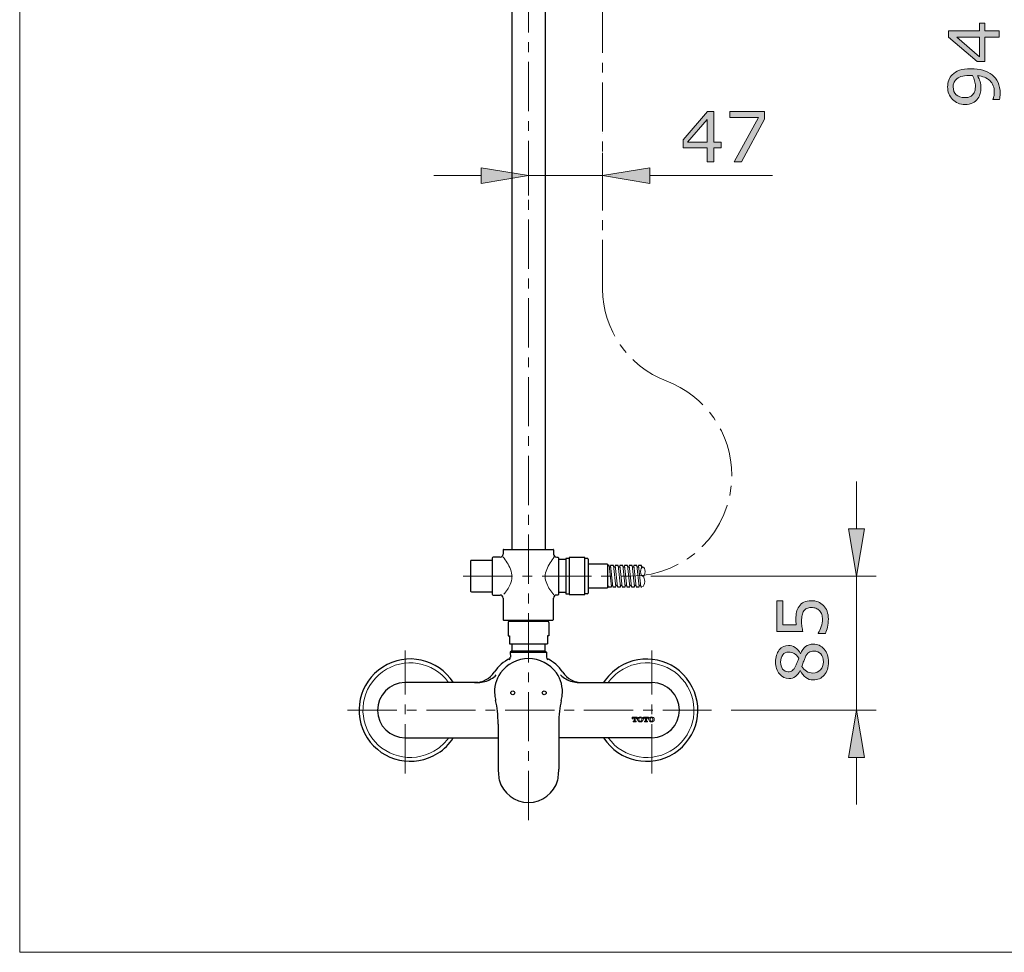
# Model space of a CAD drawing. Units: inches. Extents: x 5 to 63, y -10.4 to 62.3.
# Drawn here: x 5 to 30, y -10.4 to 13.3 of the extents above; entities that cross this region are included whole.
import ezdxf

# ---------------------------------------------------------------- set-up
doc = ezdxf.new("R2010")
doc.units = ezdxf.units.IN
doc.header["$MEASUREMENT"] = 0
doc.linetypes.add('CENTER', pattern=[2, 1.25, -0.25, 0.25, -0.25])
doc.layers.get('0').update_dxf_attribs({"lineweight": 13})
for name, color, linetype, lineweight in [('BENDA', 7, 'Continuous', 30), ('BIDANG', 7, 'Continuous', 13), ('center', 7, 'CENTER', 13), ('UKUR', 7, 'Continuous', 13)]:
    doc.layers.add(name, color=color, linetype=linetype, lineweight=lineweight)

msp = doc.modelspace()

# ---------------------------------------------------------------- hatches: boundary and pattern name
at = {"layer": 'UKUR'}
h = msp.add_hatch(color=256, dxfattribs=at)
h.dxf.hatch_style = 2
h.paths.add_polyline_path([(29.544, 13.165), (29.544, 12.974), (29.905, 12.974), (29.905, 12.809), (29.544, 12.809), (29.544, 12.195), (29.346, 12.195), (28.623, 12.816), (28.623, 12.974), (29.407, 12.974), (29.407, 13.165)])
h.paths.add_polyline_path([(29.407, 12.809), (28.828, 12.809), (29.407, 12.312)])
h = msp.add_hatch(color=256, dxfattribs=at)
h.dxf.hatch_style = 2
edge = h.paths.add_edge_path()
edge.add_spline(control_points=[(29.187, 12.012), (29.299, 12.012), (29.4, 11.999), (29.492, 11.974), (29.583, 11.948), (29.661, 11.909), (29.725, 11.858), (29.791, 11.806), (29.841, 11.74), (29.877, 11.661), (29.913, 11.582), (29.931, 11.49), (29.931, 11.384), (29.931, 11.354), (29.929, 11.326), (29.926, 11.299), (29.923, 11.273), (29.918, 11.25), (29.911, 11.229), (29.911, 11.229), (29.746, 11.229), (29.746, 11.229), (29.746, 11.229), (29.746, 11.237), (29.746, 11.237), (29.755, 11.254), (29.763, 11.278), (29.771, 11.308), (29.778, 11.338), (29.782, 11.372), (29.782, 11.409), (29.782, 11.537), (29.744, 11.636), (29.668, 11.708), (29.592, 11.78), (29.487, 11.822), (29.353, 11.834), (29.385, 11.78), (29.408, 11.73), (29.422, 11.683), (29.436, 11.635), (29.443, 11.584), (29.443, 11.529), (29.443, 11.476), (29.438, 11.428), (29.427, 11.385), (29.417, 11.342), (29.397, 11.299), (29.367, 11.257), (29.332, 11.206), (29.287, 11.168), (29.233, 11.142), (29.179, 11.117), (29.115, 11.104), (29.039, 11.104), (28.908, 11.104), (28.802, 11.147), (28.72, 11.233), (28.638, 11.319), (28.597, 11.424), (28.597, 11.548), (28.597, 11.611), (28.606, 11.668), (28.626, 11.721), (28.645, 11.774), (28.674, 11.82), (28.712, 11.859), (28.76, 11.908), (28.821, 11.946), (28.896, 11.972), (28.971, 11.999), (29.068, 12.012), (29.187, 12.012)], knot_values=[0, 0, 0, 0, 1, 1, 1, 2, 2, 2, 3, 3, 3, 4, 4, 4, 5, 5, 5, 6, 6, 6, 7, 7, 7, 8, 8, 8, 9, 9, 9, 10, 10, 10, 11, 11, 11, 12, 12, 12, 13, 13, 13, 14, 14, 14, 15, 15, 15, 16, 16, 16, 17, 17, 17, 18, 18, 18, 19, 19, 19, 20, 20, 20, 21, 21, 21, 22, 22, 22, 23, 23, 23, 24, 24, 24, 24], degree=3, periodic=0)
edge = h.paths.add_edge_path()
edge.add_spline(control_points=[(29.15, 11.838), (29.061, 11.838), (28.989, 11.829), (28.935, 11.81), (28.881, 11.792), (28.839, 11.767), (28.81, 11.735), (28.783, 11.707), (28.765, 11.679), (28.754, 11.648), (28.743, 11.617), (28.737, 11.583), (28.737, 11.547), (28.737, 11.464), (28.763, 11.398), (28.815, 11.351), (28.866, 11.303), (28.939, 11.279), (29.033, 11.279), (29.087, 11.279), (29.132, 11.286), (29.166, 11.302), (29.201, 11.317), (29.231, 11.344), (29.257, 11.381), (29.274, 11.406), (29.286, 11.435), (29.292, 11.466), (29.298, 11.497), (29.302, 11.531), (29.302, 11.569), (29.302, 11.614), (29.295, 11.659), (29.283, 11.705), (29.271, 11.751), (29.254, 11.794), (29.231, 11.835), (29.219, 11.835), (29.207, 11.836), (29.195, 11.837), (29.183, 11.837), (29.168, 11.838), (29.15, 11.838)], knot_values=[0, 0, 0, 0, 1, 1, 1, 2, 2, 2, 3, 3, 3, 4, 4, 4, 5, 5, 5, 6, 6, 6, 7, 7, 7, 8, 8, 8, 9, 9, 9, 10, 10, 10, 11, 11, 11, 12, 12, 12, 13, 13, 13, 14, 14, 14, 14], degree=3, periodic=0)
h = msp.add_hatch(color=256, dxfattribs=at)
h.dxf.hatch_style = 2
h.paths.add_polyline_path([(22.85, 10.004), (22.66, 10.004), (22.66, 9.643), (22.494, 9.643), (22.494, 10.004), (21.88, 10.004), (21.88, 10.202), (22.501, 10.926), (22.66, 10.926), (22.66, 10.142), (22.85, 10.142)])
h.paths.add_polyline_path([(22.494, 10.142), (22.494, 10.721), (21.997, 10.142)])
h = msp.add_hatch(color=256, dxfattribs=at)
h.dxf.hatch_style = 2
h.paths.add_polyline_path([(23.946, 10.734), (23.365, 9.643), (23.181, 9.643), (23.799, 10.775), (23.068, 10.775), (23.068, 10.926), (23.946, 10.926)])
h = msp.add_hatch(color=256, dxfattribs=at)
h.dxf.hatch_style = 2
h.paths.add_polyline_path([(16.757, 9.496), (16.757, 9.096), (17.958, 9.296)])
h = msp.add_hatch(color=256, dxfattribs=at)
h.dxf.hatch_style = 2
h.paths.add_polyline_path([(21.034, 9.496), (21.034, 9.096), (19.834, 9.296)])
h = msp.add_hatch(color=256, dxfattribs=at)
h.dxf.hatch_style = 2
h.paths.add_polyline_path([(26.084, 0.326), (26.484, 0.326), (26.284, -0.874)])
h = msp.add_hatch(color=256, dxfattribs=at)
h.dxf.hatch_style = 2
edge = h.paths.add_edge_path()
edge.add_spline(control_points=[(25.135, -1.497), (25.195, -1.497), (25.252, -1.508), (25.307, -1.529), (25.361, -1.551), (25.407, -1.581), (25.444, -1.619), (25.485, -1.66), (25.515, -1.709), (25.537, -1.767), (25.558, -1.824), (25.569, -1.89), (25.569, -1.965), (25.569, -2.035), (25.562, -2.103), (25.547, -2.168), (25.533, -2.232), (25.515, -2.288), (25.494, -2.332), (25.494, -2.332), (25.312, -2.332), (25.312, -2.332), (25.312, -2.332), (25.312, -2.32), (25.312, -2.32), (25.342, -2.273), (25.368, -2.218), (25.389, -2.155), (25.41, -2.092), (25.42, -2.03), (25.42, -1.969), (25.42, -1.928), (25.414, -1.889), (25.403, -1.85), (25.391, -1.812), (25.371, -1.778), (25.343, -1.748), (25.318, -1.723), (25.288, -1.704), (25.254, -1.691), (25.219, -1.678), (25.18, -1.672), (25.134, -1.672), (25.09, -1.672), (25.053, -1.679), (25.022, -1.694), (24.992, -1.709), (24.967, -1.73), (24.949, -1.758), (24.927, -1.787), (24.912, -1.824), (24.903, -1.867), (24.894, -1.909), (24.889, -1.957), (24.889, -2.01), (24.889, -2.061), (24.893, -2.109), (24.9, -2.156), (24.907, -2.203), (24.914, -2.243), (24.92, -2.277), (24.92, -2.277), (24.26, -2.277), (24.26, -2.277), (24.26, -2.277), (24.26, -1.505), (24.26, -1.505), (24.26, -1.505), (24.41, -1.505), (24.41, -1.505), (24.41, -1.505), (24.41, -2.111), (24.41, -2.111), (24.41, -2.111), (24.752, -2.111), (24.752, -2.111), (24.749, -2.086), (24.747, -2.061), (24.746, -2.035), (24.745, -2.009), (24.745, -1.987), (24.745, -1.968), (24.745, -1.898), (24.751, -1.838), (24.762, -1.785), (24.774, -1.733), (24.795, -1.685), (24.825, -1.641), (24.856, -1.595), (24.897, -1.56), (24.947, -1.534), (24.997, -1.509), (25.06, -1.497), (25.135, -1.497)], knot_values=[0, 0, 0, 0, 1, 1, 1, 2, 2, 2, 3, 3, 3, 4, 4, 4, 5, 5, 5, 6, 6, 6, 7, 7, 7, 8, 8, 8, 9, 9, 9, 10, 10, 10, 11, 11, 11, 12, 12, 12, 13, 13, 13, 14, 14, 14, 15, 15, 15, 16, 16, 16, 17, 17, 17, 18, 18, 18, 19, 19, 19, 20, 20, 20, 21, 21, 21, 22, 22, 22, 23, 23, 23, 24, 24, 24, 25, 25, 25, 26, 26, 26, 27, 27, 27, 28, 28, 28, 29, 29, 29, 30, 30, 30, 31, 31, 31, 31], degree=3, periodic=0)
h = msp.add_hatch(color=256, dxfattribs=at)
h.dxf.hatch_style = 2
edge = h.paths.add_edge_path()
edge.add_spline(control_points=[(25.185, -2.598), (25.296, -2.598), (25.388, -2.642), (25.462, -2.728), (25.535, -2.815), (25.572, -2.924), (25.572, -3.054), (25.572, -3.194), (25.536, -3.304), (25.464, -3.387), (25.392, -3.469), (25.3, -3.51), (25.188, -3.51), (25.117, -3.51), (25.053, -3.49), (24.995, -3.448), (24.937, -3.407), (24.892, -3.349), (24.858, -3.273), (24.858, -3.273), (24.853, -3.273), (24.853, -3.273), (24.816, -3.342), (24.775, -3.393), (24.732, -3.426), (24.688, -3.459), (24.633, -3.476), (24.568, -3.476), (24.472, -3.476), (24.391, -3.436), (24.327, -3.357), (24.262, -3.278), (24.23, -3.177), (24.23, -3.054), (24.23, -2.926), (24.261, -2.824), (24.322, -2.748), (24.384, -2.671), (24.462, -2.633), (24.557, -2.633), (24.615, -2.633), (24.672, -2.651), (24.728, -2.687), (24.784, -2.724), (24.828, -2.777), (24.859, -2.847), (24.859, -2.847), (24.865, -2.847), (24.865, -2.847), (24.899, -2.766), (24.941, -2.705), (24.992, -2.662), (25.043, -2.62), (25.107, -2.598), (25.185, -2.598)], knot_values=[0, 0, 0, 0, 1, 1, 1, 2, 2, 2, 3, 3, 3, 4, 4, 4, 5, 5, 5, 6, 6, 6, 7, 7, 7, 8, 8, 8, 9, 9, 9, 10, 10, 10, 11, 11, 11, 12, 12, 12, 13, 13, 13, 14, 14, 14, 15, 15, 15, 16, 16, 16, 17, 17, 17, 18, 18, 18, 18], degree=3, periodic=0)
edge = h.paths.add_edge_path()
edge.add_spline(control_points=[(24.559, -2.803), (24.497, -2.803), (24.448, -2.826), (24.412, -2.874), (24.375, -2.921), (24.357, -2.982), (24.357, -3.055), (24.357, -3.127), (24.374, -3.187), (24.409, -3.233), (24.443, -3.279), (24.49, -3.302), (24.548, -3.302), (24.59, -3.302), (24.626, -3.291), (24.656, -3.268), (24.686, -3.245), (24.713, -3.209), (24.736, -3.162), (24.746, -3.141), (24.76, -3.11), (24.776, -3.07), (24.793, -3.03), (24.807, -2.991), (24.818, -2.953), (24.78, -2.897), (24.741, -2.857), (24.7, -2.835), (24.659, -2.814), (24.612, -2.803), (24.559, -2.803)], knot_values=[0, 0, 0, 0, 1, 1, 1, 2, 2, 2, 3, 3, 3, 4, 4, 4, 5, 5, 5, 6, 6, 6, 7, 7, 7, 8, 8, 8, 9, 9, 9, 10, 10, 10, 10], degree=3, periodic=0)
edge = h.paths.add_edge_path()
edge.add_spline(control_points=[(25.202, -2.776), (25.149, -2.776), (25.106, -2.788), (25.074, -2.811), (25.042, -2.834), (25.01, -2.88), (24.978, -2.948), (24.966, -2.974), (24.954, -3.004), (24.943, -3.036), (24.932, -3.068), (24.917, -3.111), (24.897, -3.165), (24.925, -3.216), (24.964, -3.258), (25.012, -3.289), (25.06, -3.32), (25.115, -3.336), (25.176, -3.336), (25.253, -3.336), (25.317, -3.309), (25.368, -3.256), (25.418, -3.203), (25.443, -3.135), (25.443, -3.052), (25.443, -2.969), (25.422, -2.901), (25.379, -2.851), (25.336, -2.801), (25.277, -2.776), (25.202, -2.776)], knot_values=[0, 0, 0, 0, 1, 1, 1, 2, 2, 2, 3, 3, 3, 4, 4, 4, 5, 5, 5, 6, 6, 6, 7, 7, 7, 8, 8, 8, 9, 9, 9, 10, 10, 10, 10], degree=3, periodic=0)
h = msp.add_hatch(color=256, dxfattribs=at)
h.dxf.hatch_style = 2
h.paths.add_polyline_path([(26.084, -5.477), (26.484, -5.477), (26.284, -4.277)])

# ---------------------------------------------------------------- linework, layer by layer
for p, q in [((20.061, -1.144), (20.002, -0.604)), ((20.101, -1.144), (20.042, -0.604)), ((20.179, -1.144), (20.12, -0.604)), ((20.219, -1.144), (20.16, -0.604)), ((20.297, -1.144), (20.238, -0.604)), ((20.337, -1.144), (20.278, -0.604)), ((20.415, -1.144), (20.356, -0.604)), ((20.455, -1.144), (20.396, -0.604)), ((20.533, -1.144), (20.474, -0.604)), ((20.573, -1.144), (20.514, -0.604)), ((20.651, -1.144), (20.592, -0.604)), ((20.691, -1.144), (20.632, -0.604)), ((20.769, -1.144), (20.71, -0.604)), ((20.809, -1.144), (20.75, -0.604)), ((19.983, -1.144), (19.966, -0.984))]:
    msp.add_line(p, q)
for points, knots in [([(20.862, -0.874), (20.894, -0.874), (20.919, -0.822), (20.919, -0.759), (20.919, -0.695), (20.894, -0.644), (20.862, -0.644), (20.83, -0.644), (20.805, -0.695), (20.805, -0.759), (20.805, -0.822), (20.83, -0.874), (20.862, -0.874)], [0, 0, 0, 0, 1, 1, 1, 2, 2, 2, 3, 3, 3, 4, 4, 4, 4]), ([(20.839, -1.144), (20.877, -1.144), (20.908, -1.083), (20.908, -1.009), (20.908, -0.953), (20.89, -0.903), (20.864, -0.883)], [0, 0, 0, 0, 1, 1, 1, 2, 2, 2, 2])]:
    msp.add_open_spline(points, degree=3, knots=knots)
at = {"layer": 'BENDA'}
for p, q in [((17.533, 16.203), (17.533, -0.194)), ((18.381, 16.223), (18.381, -0.194)), ((18.381, 16.214), (18.381, -0.194)), ((17.317, -0.206), (17.317, -0.319)), ((17.33, -0.194), (18.586, -0.194)), ((18.597, -0.206), (18.597, -0.314)), ((16.488, -0.494), (16.488, -1.254)), ((17.038, -0.474), (16.508, -0.474)), ((17.038, -0.414), (17.038, -1.334)), ((17.241, -0.394), (17.058, -0.394)), ((18.678, -0.394), (18.705, -0.394)), ((18.718, -0.406), (18.718, -1.342)), ((18.91, -0.454), (18.718, -0.454)), ((18.99, -0.424), (18.91, -0.424)), ((18.91, -0.424), (18.91, -1.324)), ((19.39, -0.404), (18.99, -0.404)), ((18.99, -0.404), (18.99, -1.344)), ((19.39, -1.344), (19.39, -0.404)), ((19.449, -0.424), (19.39, -0.424)), ((19.47, -0.444), (19.47, -1.304)), ((19.966, -0.574), (19.47, -0.574)), ((19.966, -0.574), (19.966, -1.174)), ((20.002, -0.604), (19.966, -0.604)), ((20.046, -0.644), (20.006, -0.644)), ((20.12, -0.604), (20.042, -0.604)), ((20.164, -0.644), (20.124, -0.644)), ((20.238, -0.604), (20.16, -0.604)), ((20.282, -0.644), (20.242, -0.644)), ((20.356, -0.604), (20.278, -0.604)), ((20.4, -0.644), (20.36, -0.644)), ((20.474, -0.604), (20.396, -0.604)), ((20.518, -0.644), (20.478, -0.644)), ((20.592, -0.604), (20.514, -0.604)), ((20.636, -0.644), (20.596, -0.644)), ((20.71, -0.604), (20.632, -0.604)), ((20.754, -0.644), (20.714, -0.644)), ((20.828, -0.604), (20.75, -0.604)), ((20.834, -0.658), (20.828, -0.604)), ((20.868, -0.644), (20.832, -0.644)), ((19.47, -1.174), (19.966, -1.174)), ((19.966, -1.104), (19.979, -1.104)), ((19.983, -1.144), (20.061, -1.144)), ((20.056, -1.104), (20.097, -1.104)), ((20.101, -1.144), (20.179, -1.144)), ((20.175, -1.104), (20.215, -1.104)), ((20.219, -1.144), (20.297, -1.144)), ((20.293, -1.104), (20.333, -1.104)), ((20.337, -1.144), (20.415, -1.144)), ((20.411, -1.104), (20.451, -1.104)), ((20.455, -1.144), (20.533, -1.144)), ((20.529, -1.104), (20.569, -1.104)), ((20.573, -1.144), (20.651, -1.144)), ((20.647, -1.104), (20.687, -1.104)), ((20.691, -1.144), (20.769, -1.144)), ((20.765, -1.104), (20.805, -1.104)), ((20.809, -1.144), (20.839, -1.144)), ((16.508, -1.274), (17.038, -1.274)), ((17.058, -1.354), (17.238, -1.354)), ((17.317, -1.434), (17.317, -1.982)), ((18.597, -1.982), (18.597, -1.432)), ((18.705, -1.354), (18.676, -1.354)), ((18.91, -1.293), (18.718, -1.293)), ((18.91, -1.324), (18.99, -1.324)), ((18.99, -1.344), (19.39, -1.344)), ((19.449, -1.324), (19.39, -1.324)), ((17.33, -1.994), (18.586, -1.994)), ((17.518, -2.006), (17.53, -1.994)), ((18.397, -2.006), (18.386, -1.994)), ((17.438, -2.054), (17.438, -2.394)), ((17.477, -2.014), (18.437, -2.014)), ((17.518, -2.014), (17.518, -2.006)), ((18.397, -2.014), (18.397, -2.006)), ((18.478, -2.054), (18.478, -2.394)), ((17.438, -2.394), (17.477, -2.394)), ((17.477, -2.394), (17.477, -2.594)), ((18.478, -2.394), (18.437, -2.394)), ((18.437, -2.394), (18.437, -2.594)), ((17.477, -2.594), (18.437, -2.594)), ((17.538, -2.594), (17.538, -2.774)), ((18.377, -2.594), (18.377, -2.774)), ((17.538, -2.774), (17.497, -2.802)), ((17.497, -2.802), (17.498, -2.933)), ((17.497, -2.802), (18.417, -2.802)), ((17.538, -2.774), (18.377, -2.774)), ((18.377, -2.774), (18.417, -2.802)), ((18.417, -2.802), (18.417, -2.933)), ((16.674, -3.577), (14.816, -3.578)), ((19.241, -3.577), (21.099, -3.578)), ((17.187, -4.635), (17.191, -5.773)), ((18.728, -4.635), (18.724, -5.773)), ((14.824, -4.977), (17.188, -4.977)), ((21.091, -4.977), (18.727, -4.977))]:
    msp.add_line(p, q, dxfattribs=at)
for points in [[(17.33, -0.194), (17.323, -0.194), (17.317, -0.199), (17.317, -0.206)], [(18.597, -0.206), (18.597, -0.199), (18.592, -0.194), (18.586, -0.194)], [(16.508, -0.474), (16.497, -0.474), (16.488, -0.483), (16.488, -0.494)], [(17.058, -0.394), (17.047, -0.394), (17.038, -0.403), (17.038, -0.414)], [(17.241, -0.394), (17.282, -0.391), (17.315, -0.359), (17.317, -0.319)], [(18.597, -0.314), (18.597, -0.358), (18.633, -0.393), (18.677, -0.394)], [(18.718, -0.406), (18.718, -0.399), (18.712, -0.394), (18.705, -0.394)], [(19.47, -0.444), (19.47, -0.433), (19.461, -0.424), (19.449, -0.424)], [(16.488, -1.254), (16.488, -1.265), (16.497, -1.274), (16.508, -1.274)], [(17.038, -1.334), (17.038, -1.345), (17.047, -1.354), (17.058, -1.354)], [(17.317, -1.434), (17.317, -1.389), (17.282, -1.354), (17.238, -1.354)], [(18.676, -1.354), (18.633, -1.354), (18.599, -1.389), (18.597, -1.432)], [(18.705, -1.354), (18.712, -1.354), (18.718, -1.348), (18.718, -1.342)], [(19.449, -1.324), (19.461, -1.324), (19.47, -1.315), (19.47, -1.304)], [(17.317, -1.982), (17.317, -1.988), (17.323, -1.994), (17.33, -1.994)], [(17.477, -2.014), (17.455, -2.014), (17.438, -2.032), (17.438, -2.054)], [(18.478, -2.054), (18.478, -2.032), (18.46, -2.014), (18.437, -2.014)], [(17.493, -2.964), (17.328, -3.041), (17.187, -3.162), (17.088, -3.315)], [(17.958, -2.963), (17.676, -2.967), (17.413, -3.103), (17.249, -3.332)], [(17.474, -3.001), (17.49, -2.982), (17.498, -2.958), (17.497, -2.933)], [(18.666, -3.332), (18.502, -3.103), (18.239, -2.967), (17.958, -2.963)], [(18.417, -2.933), (18.417, -2.958), (18.425, -2.982), (18.441, -3.001)], [(18.827, -3.315), (18.728, -3.162), (18.587, -3.041), (18.422, -2.964)], [(22.049, -3.574), (21.661, -2.971), (20.857, -2.797), (20.254, -3.185)], [(20.254, -3.185), (20.097, -3.286), (19.964, -3.42), (19.864, -3.577)], [(16.587, -3.577), (16.787, -3.577), (16.974, -3.479), (17.088, -3.315)], [(16.851, -3.551), (16.96, -3.519), (17.059, -3.462), (17.141, -3.383)], [(17.249, -3.332), (17.131, -3.497), (17.079, -3.699), (17.101, -3.9)], [(18.814, -3.9), (18.837, -3.699), (18.784, -3.497), (18.666, -3.332)], [(18.774, -3.383), (18.856, -3.462), (18.955, -3.519), (19.064, -3.551)], [(18.827, -3.315), (18.941, -3.479), (19.128, -3.577), (19.328, -3.577)], [(14.816, -3.577), (14.43, -3.582), (14.121, -3.9), (14.126, -4.286)], [(16.674, -3.577), (16.734, -3.576), (16.794, -3.567), (16.851, -3.551)], [(19.064, -3.551), (19.121, -3.567), (19.181, -3.576), (19.241, -3.577)], [(21.79, -4.276), (21.789, -3.893), (21.481, -3.582), (21.099, -3.577)], [(21.661, -5.369), (22.264, -4.981), (22.438, -4.177), (22.049, -3.574)], [(17.101, -3.9), (17.106, -3.944), (17.114, -3.987), (17.124, -4.029)], [(18.791, -4.029), (18.801, -3.987), (18.809, -3.944), (18.814, -3.9)], [(17.171, -4.299), (17.161, -4.209), (17.146, -4.118), (17.124, -4.029)], [(18.791, -4.029), (18.769, -4.118), (18.754, -4.209), (18.744, -4.299)], [(14.126, -4.286), (14.13, -4.669), (14.441, -4.976), (14.824, -4.977)], [(17.187, -4.631), (17.188, -4.52), (17.183, -4.409), (17.171, -4.299)], [(18.744, -4.299), (18.732, -4.409), (18.727, -4.52), (18.728, -4.631)], [(21.091, -4.977), (21.478, -4.976), (21.79, -4.662), (21.79, -4.276)], [(13.864, -4.978), (14.251, -5.582), (15.054, -5.758), (15.658, -5.371)], [(15.658, -5.371), (15.815, -5.27), (15.949, -5.137), (16.049, -4.981)], [(19.866, -4.981), (20.254, -5.584), (21.058, -5.757), (21.661, -5.369)], [(17.191, -5.773), (17.19, -5.839), (17.193, -5.906), (17.201, -5.972)], [(17.201, -5.972), (17.204, -5.998), (17.208, -6.024), (17.215, -6.049)], [(18.7, -6.049), (18.707, -6.024), (18.712, -5.998), (18.714, -5.972)], [(18.714, -5.972), (18.722, -5.906), (18.725, -5.839), (18.724, -5.773)], [(17.215, -6.049), (17.305, -6.386), (17.609, -6.621), (17.958, -6.623)], [(17.958, -6.623), (18.306, -6.621), (18.61, -6.386), (18.7, -6.049)]]:
    msp.add_open_spline(points, degree=3, dxfattribs=at)
for points, knots in [([(16.051, -3.577), (15.664, -2.972), (14.861, -2.796), (14.257, -3.183), (13.653, -3.57), (13.477, -4.374), (13.864, -4.978)], [0, 0, 0, 0, 1, 1, 1, 2, 2, 2, 2]), ([(17.608, -3.837), (17.608, -3.81), (17.585, -3.787), (17.558, -3.787), (17.53, -3.787), (17.508, -3.81), (17.508, -3.837), (17.508, -3.865), (17.53, -3.887), (17.558, -3.887), (17.585, -3.887), (17.608, -3.865), (17.608, -3.837), (17.608, -3.837), (17.608, -3.837), (17.608, -3.837)], [0, 0, 0, 0, 1, 1, 1, 2, 2, 2, 3, 3, 3, 4, 4, 4, 5, 5, 5, 5]), ([(18.407, -3.837), (18.407, -3.81), (18.385, -3.787), (18.358, -3.787), (18.33, -3.787), (18.307, -3.81), (18.307, -3.837), (18.307, -3.865), (18.33, -3.887), (18.358, -3.887), (18.385, -3.887), (18.407, -3.865), (18.407, -3.837), (18.407, -3.837), (18.407, -3.837), (18.407, -3.837)], [0, 0, 0, 0, 1, 1, 1, 2, 2, 2, 3, 3, 3, 4, 4, 4, 5, 5, 5, 5])]:
    msp.add_open_spline(points, degree=3, knots=knots, dxfattribs=at)
at = {"layer": 'BIDANG'}
for p, q in [((5.043, 59.46), (5.043, -10.427)), ((20.717, -4.454), (20.59, -4.454)), ((20.59, -4.454), (20.59, -4.499)), ((20.59, -4.499), (20.605, -4.499)), ((20.605, -4.499), (20.605, -4.493)), ((20.625, -4.469), (20.639, -4.469)), ((20.639, -4.469), (20.639, -4.55)), ((20.682, -4.469), (20.668, -4.469)), ((20.668, -4.469), (20.668, -4.55)), ((20.702, -4.499), (20.702, -4.493)), ((20.717, -4.499), (20.702, -4.499)), ((20.717, -4.454), (20.717, -4.499)), ((21.002, -4.454), (20.875, -4.454)), ((20.875, -4.454), (20.875, -4.499)), ((20.875, -4.499), (20.89, -4.499)), ((20.89, -4.499), (20.89, -4.493)), ((20.91, -4.469), (20.924, -4.469)), ((20.924, -4.469), (20.924, -4.55)), ((20.967, -4.469), (20.953, -4.469)), ((20.953, -4.469), (20.953, -4.55)), ((20.986, -4.499), (20.986, -4.493)), ((21.002, -4.499), (20.986, -4.499)), ((21.002, -4.454), (21.002, -4.499)), ((20.631, -4.558), (20.614, -4.558)), ((20.614, -4.558), (20.614, -4.572)), ((20.614, -4.572), (20.693, -4.572)), ((20.676, -4.558), (20.693, -4.558)), ((20.693, -4.558), (20.693, -4.572)), ((20.916, -4.558), (20.899, -4.558)), ((20.899, -4.558), (20.899, -4.572)), ((20.899, -4.572), (20.978, -4.572)), ((20.961, -4.558), (20.978, -4.558)), ((20.978, -4.558), (20.978, -4.572)), ((5.043, -10.427), (63.043, -10.427))]:
    msp.add_line(p, q, dxfattribs=at)
for points in [[(17.499, -0.699), (17.453, -0.584), (17.389, -0.478), (17.309, -0.383)], [(18.613, -0.387), (18.536, -0.484), (18.471, -0.592), (18.42, -0.706)], [(17.493, -1.087), (17.546, -0.964), (17.548, -0.824), (17.499, -0.699)], [(18.42, -0.706), (18.369, -0.82), (18.369, -0.951), (18.42, -1.065)], [(17.328, -1.333), (17.398, -1.262), (17.453, -1.178), (17.493, -1.087)], [(18.42, -1.065), (18.466, -1.168), (18.528, -1.264), (18.602, -1.348)], [(15.931, -3.573), (15.542, -3.035), (14.791, -2.915), (14.253, -3.304)], [(21.931, -3.574), (21.543, -3.036), (20.792, -2.915), (20.254, -3.304)], [(14.253, -3.304), (13.716, -3.692), (13.595, -4.443), (13.984, -4.981)], [(20.254, -3.304), (20.15, -3.378), (20.059, -3.469), (19.984, -3.573)], [(20.614, -4.474), (20.608, -4.479), (20.605, -4.486), (20.605, -4.493)], [(20.625, -4.469), (20.621, -4.469), (20.617, -4.471), (20.614, -4.474)], [(20.693, -4.474), (20.69, -4.471), (20.686, -4.469), (20.682, -4.469)], [(20.702, -4.493), (20.702, -4.486), (20.699, -4.479), (20.693, -4.474)], [(20.898, -4.474), (20.893, -4.479), (20.89, -4.486), (20.89, -4.493)], [(20.91, -4.469), (20.906, -4.469), (20.902, -4.471), (20.898, -4.474)], [(20.978, -4.474), (20.975, -4.471), (20.971, -4.469), (20.967, -4.469)], [(20.986, -4.493), (20.987, -4.486), (20.984, -4.479), (20.978, -4.474)], [(20.631, -4.558), (20.635, -4.558), (20.639, -4.554), (20.639, -4.55)], [(20.668, -4.55), (20.668, -4.554), (20.672, -4.558), (20.676, -4.558)], [(20.916, -4.558), (20.92, -4.558), (20.924, -4.554), (20.924, -4.55)], [(20.953, -4.55), (20.953, -4.554), (20.957, -4.558), (20.961, -4.558)], [(13.984, -4.981), (14.373, -5.519), (15.124, -5.639), (15.662, -5.25)], [(15.662, -5.25), (15.765, -5.176), (15.856, -5.084), (15.931, -4.981)]]:
    msp.add_open_spline(points, degree=3, dxfattribs=at)
for points, knots in [([(19.984, -4.981), (20.372, -5.518), (21.123, -5.639), (21.661, -5.251), (22.199, -4.862), (22.32, -4.111), (21.931, -3.574)], [0, 0, 0, 0, 1, 1, 1, 2, 2, 2, 2]), ([(20.727, -4.513), (20.727, -4.549), (20.758, -4.577), (20.796, -4.577), (20.834, -4.577), (20.865, -4.549), (20.865, -4.513), (20.865, -4.478), (20.834, -4.449), (20.796, -4.449), (20.758, -4.449), (20.727, -4.478), (20.727, -4.513)], [0, 0, 0, 0, 1, 1, 1, 2, 2, 2, 3, 3, 3, 4, 4, 4, 4]), ([(20.796, -4.465), (20.777, -4.465), (20.761, -4.487), (20.761, -4.513), (20.761, -4.54), (20.777, -4.561), (20.796, -4.561), (20.815, -4.561), (20.831, -4.54), (20.831, -4.513), (20.831, -4.487), (20.815, -4.465), (20.796, -4.465)], [0, 0, 0, 0, 1, 1, 1, 2, 2, 2, 3, 3, 3, 4, 4, 4, 4]), ([(21.012, -4.513), (21.012, -4.549), (21.043, -4.577), (21.081, -4.577), (21.119, -4.577), (21.15, -4.549), (21.15, -4.513), (21.15, -4.478), (21.119, -4.449), (21.081, -4.449), (21.043, -4.449), (21.012, -4.478), (21.012, -4.513)], [0, 0, 0, 0, 1, 1, 1, 2, 2, 2, 3, 3, 3, 4, 4, 4, 4]), ([(21.081, -4.465), (21.061, -4.465), (21.046, -4.487), (21.046, -4.513), (21.046, -4.54), (21.061, -4.561), (21.081, -4.561), (21.1, -4.561), (21.116, -4.54), (21.116, -4.513), (21.116, -4.487), (21.1, -4.465), (21.081, -4.465)], [0, 0, 0, 0, 1, 1, 1, 2, 2, 2, 3, 3, 3, 4, 4, 4, 4])]:
    msp.add_open_spline(points, degree=3, knots=knots, dxfattribs=at)
at = {"layer": 'center'}
for p, q in [((17.958, -7.068), (17.958, 33.813)), ((19.834, 6.413), (19.834, 26.533)), ((16.304, -0.874), (20.56, -0.874)), ((14.825, -5.883), (14.825, -2.765)), ((21.09, -5.883), (21.09, -2.765)), ((13.366, -4.277), (22.601, -4.277))]:
    msp.add_line(p, q, dxfattribs=at)
msp.add_open_spline([(19.834, 6.413), (19.848, 5.38), (20.487, 4.458), (21.449, 4.082)], degree=3, dxfattribs=at)
msp.add_open_spline([(20.56, -0.874), (21.973, -0.874), (23.118, 0.271), (23.118, 1.684), (23.118, 2.754), (22.452, 3.711), (21.449, 4.082)], degree=3, knots=[0, 0, 0, 0, 1, 1, 1, 2, 2, 2, 2], dxfattribs=at)
at = {"layer": 'UKUR'}
for p, q in [((29.407, 12.974), (29.407, 13.165)), ((29.407, 13.165), (29.544, 13.165)), ((29.544, 13.165), (29.544, 12.974)), ((28.623, 12.816), (28.623, 12.974)), ((28.623, 12.974), (29.407, 12.974)), ((29.346, 12.195), (28.623, 12.816)), ((29.407, 12.809), (28.828, 12.809)), ((28.828, 12.809), (29.407, 12.312)), ((29.407, 12.312), (29.407, 12.809)), ((29.544, 12.974), (29.905, 12.974)), ((29.905, 12.809), (29.544, 12.809)), ((29.544, 12.809), (29.544, 12.195)), ((29.905, 12.974), (29.905, 12.809)), ((29.544, 12.195), (29.346, 12.195)), ((21.88, 10.202), (22.501, 10.926)), ((22.501, 10.926), (22.66, 10.926)), ((22.66, 10.926), (22.66, 10.142)), ((23.068, 10.775), (23.068, 10.926)), ((23.068, 10.926), (23.946, 10.926)), ((23.799, 10.775), (23.068, 10.775)), ((23.181, 9.643), (23.799, 10.775)), ((23.946, 10.926), (23.946, 10.734)), ((17.958, 10.683), (17.958, 10.683)), ((22.494, 10.721), (21.997, 10.142)), ((22.494, 10.142), (22.494, 10.721)), ((23.946, 10.734), (23.365, 9.643)), ((19.834, 10.378), (19.834, 10.378)), ((17.958, 10.183), (17.958, 8.796)), ((21.88, 10.004), (21.88, 10.202)), ((22.494, 10.004), (21.88, 10.004)), ((21.997, 10.142), (22.494, 10.142)), ((22.494, 9.643), (22.494, 10.004)), ((22.66, 10.142), (22.85, 10.142)), ((22.85, 10.004), (22.66, 10.004)), ((22.66, 10.004), (22.66, 9.643)), ((22.85, 10.142), (22.85, 10.004)), ((19.834, 9.877), (19.834, 8.796)), ((22.66, 9.643), (22.494, 9.643)), ((23.365, 9.643), (23.181, 9.643)), ((16.757, 9.296), (15.558, 9.296)), ((16.757, 9.496), (16.757, 9.096)), ((17.958, 9.296), (16.757, 9.496)), ((16.757, 9.096), (17.958, 9.296)), ((17.958, 9.296), (19.834, 9.296)), ((19.834, 9.296), (21.034, 9.496)), ((21.034, 9.096), (19.834, 9.296)), ((19.834, 9.296), (19.834, 9.296)), ((21.034, 9.496), (21.034, 9.096)), ((21.034, 9.296), (24.155, 9.296)), ((26.284, 0.326), (26.284, 1.526)), ((26.084, 0.326), (26.484, 0.326)), ((26.284, -0.874), (26.084, 0.326)), ((26.484, 0.326), (26.284, -0.874)), ((20.56, -0.874), (20.56, -0.874)), ((21.06, -0.874), (26.784, -0.874)), ((26.284, -4.277), (26.284, -0.874)), ((26.284, -0.874), (26.284, -0.874)), ((22.601, -4.277), (22.601, -4.277)), ((23.101, -4.277), (26.784, -4.277)), ((26.284, -4.277), (26.084, -5.477)), ((26.484, -5.477), (26.284, -4.277)), ((26.084, -5.477), (26.484, -5.477)), ((26.284, -5.477), (26.284, -6.677))]:
    msp.add_line(p, q, dxfattribs=at)
for points in [[(28.896, 11.972), (28.971, 11.999), (29.068, 12.012), (29.187, 12.012)], [(29.187, 12.012), (29.299, 12.012), (29.4, 11.999), (29.492, 11.974)], [(28.626, 11.721), (28.645, 11.774), (28.674, 11.82), (28.712, 11.859)], [(28.712, 11.859), (28.76, 11.908), (28.821, 11.946), (28.896, 11.972)], [(28.935, 11.81), (28.881, 11.792), (28.839, 11.767), (28.81, 11.735)], [(29.15, 11.838), (29.061, 11.838), (28.989, 11.829), (28.935, 11.81)], [(29.283, 11.705), (29.271, 11.751), (29.254, 11.794), (29.231, 11.835)], [(29.353, 11.834), (29.385, 11.78), (29.408, 11.73), (29.422, 11.683)], [(29.492, 11.974), (29.583, 11.948), (29.661, 11.909), (29.725, 11.858)], [(29.725, 11.858), (29.791, 11.806), (29.841, 11.74), (29.877, 11.661)], [(28.81, 11.735), (28.783, 11.707), (28.765, 11.679), (28.754, 11.648)], [(29.257, 11.381), (29.274, 11.406), (29.286, 11.435), (29.292, 11.466)], [(29.427, 11.385), (29.417, 11.342), (29.397, 11.299), (29.367, 11.257)], [(29.746, 11.237), (29.755, 11.254), (29.763, 11.278), (29.771, 11.308)], [(29.926, 11.299), (29.923, 11.273), (29.918, 11.25), (29.911, 11.229)], [(29.746, 11.229), (29.746, 11.229), (29.746, 11.237), (29.746, 11.237)], [(29.911, 11.229), (29.911, 11.229), (29.746, 11.229), (29.746, 11.229)], [(24.947, -1.534), (24.997, -1.509), (25.06, -1.497), (25.135, -1.497)], [(25.135, -1.497), (25.195, -1.497), (25.252, -1.508), (25.307, -1.529)], [(24.26, -2.277), (24.26, -2.277), (24.26, -1.505), (24.26, -1.505)], [(24.26, -1.505), (24.26, -1.505), (24.41, -1.505), (24.41, -1.505)], [(24.41, -1.505), (24.41, -1.505), (24.41, -2.111), (24.41, -2.111)], [(24.825, -1.641), (24.856, -1.595), (24.897, -1.56), (24.947, -1.534)], [(25.022, -1.694), (24.992, -1.709), (24.967, -1.73), (24.949, -1.758)], [(25.343, -1.748), (25.318, -1.723), (25.288, -1.704), (25.254, -1.691)], [(25.307, -1.529), (25.361, -1.551), (25.407, -1.581), (25.444, -1.619)], [(25.403, -1.85), (25.391, -1.812), (25.371, -1.778), (25.343, -1.748)], [(25.444, -1.619), (25.485, -1.66), (25.515, -1.709), (25.537, -1.767)], [(24.41, -2.111), (24.41, -2.111), (24.752, -2.111), (24.752, -2.111)], [(25.312, -2.32), (25.342, -2.273), (25.368, -2.218), (25.389, -2.155)], [(25.547, -2.168), (25.533, -2.232), (25.515, -2.288), (25.494, -2.332)], [(24.92, -2.277), (24.92, -2.277), (24.26, -2.277), (24.26, -2.277)], [(25.312, -2.332), (25.312, -2.332), (25.312, -2.32), (25.312, -2.32)], [(25.494, -2.332), (25.494, -2.332), (25.312, -2.332), (25.312, -2.332)], [(24.728, -2.687), (24.784, -2.724), (24.828, -2.777), (24.859, -2.847)], [(24.865, -2.847), (24.899, -2.766), (24.941, -2.705), (24.992, -2.662)], [(24.992, -2.662), (25.043, -2.62), (25.107, -2.598), (25.185, -2.598)], [(25.185, -2.598), (25.296, -2.598), (25.388, -2.642), (25.462, -2.728)], [(24.7, -2.835), (24.659, -2.814), (24.612, -2.803), (24.559, -2.803)], [(24.818, -2.953), (24.78, -2.897), (24.741, -2.857), (24.7, -2.835)], [(24.776, -3.07), (24.793, -3.03), (24.807, -2.991), (24.818, -2.953)], [(24.859, -2.847), (24.859, -2.847), (24.865, -2.847), (24.865, -2.847)], [(24.978, -2.948), (24.966, -2.974), (24.954, -3.004), (24.943, -3.036)], [(25.074, -2.811), (25.042, -2.834), (25.01, -2.88), (24.978, -2.948)], [(25.202, -2.776), (25.149, -2.776), (25.106, -2.788), (25.074, -2.811)], [(25.379, -2.851), (25.336, -2.801), (25.277, -2.776), (25.202, -2.776)], [(24.656, -3.268), (24.686, -3.245), (24.713, -3.209), (24.736, -3.162)], [(24.736, -3.162), (24.746, -3.141), (24.76, -3.11), (24.776, -3.07)], [(24.943, -3.036), (24.932, -3.068), (24.917, -3.111), (24.897, -3.165)], [(24.897, -3.165), (24.925, -3.216), (24.964, -3.258), (25.012, -3.289)], [(24.853, -3.273), (24.816, -3.342), (24.775, -3.393), (24.732, -3.426)], [(24.858, -3.273), (24.858, -3.273), (24.853, -3.273), (24.853, -3.273)], [(24.995, -3.448), (24.937, -3.407), (24.892, -3.349), (24.858, -3.273)]]:
    msp.add_open_spline(points, degree=3, dxfattribs=at)
for points, knots in [([(29.231, 11.835), (29.219, 11.835), (29.207, 11.836), (29.195, 11.837), (29.183, 11.837), (29.168, 11.838), (29.15, 11.838)], [12, 12, 12, 12, 13, 13, 13, 14, 14, 14, 14]), ([(29.771, 11.308), (29.778, 11.338), (29.782, 11.372), (29.782, 11.409), (29.782, 11.537), (29.744, 11.636), (29.668, 11.708), (29.592, 11.78), (29.487, 11.822), (29.353, 11.834)], [9, 9, 9, 9, 10, 10, 10, 11, 11, 11, 12, 12, 12, 12]), ([(28.72, 11.233), (28.638, 11.319), (28.597, 11.424), (28.597, 11.548), (28.597, 11.611), (28.606, 11.668), (28.626, 11.721)], [19, 19, 19, 19, 20, 20, 20, 21, 21, 21, 21]), ([(28.754, 11.648), (28.743, 11.617), (28.737, 11.583), (28.737, 11.547), (28.737, 11.464), (28.763, 11.398), (28.815, 11.351)], [3, 3, 3, 3, 4, 4, 4, 5, 5, 5, 5]), ([(29.292, 11.466), (29.298, 11.497), (29.302, 11.531), (29.302, 11.569), (29.302, 11.614), (29.295, 11.659), (29.283, 11.705)], [9, 9, 9, 9, 10, 10, 10, 11, 11, 11, 11]), ([(29.422, 11.683), (29.436, 11.635), (29.443, 11.584), (29.443, 11.529), (29.443, 11.476), (29.438, 11.428), (29.427, 11.385)], [13, 13, 13, 13, 14, 14, 14, 15, 15, 15, 15]), ([(29.877, 11.661), (29.913, 11.582), (29.931, 11.49), (29.931, 11.384), (29.931, 11.354), (29.929, 11.326), (29.926, 11.299)], [3, 3, 3, 3, 4, 4, 4, 5, 5, 5, 5]), ([(29.367, 11.257), (29.332, 11.206), (29.287, 11.168), (29.233, 11.142), (29.179, 11.117), (29.115, 11.104), (29.039, 11.104), (28.908, 11.104), (28.802, 11.147), (28.72, 11.233)], [16, 16, 16, 16, 17, 17, 17, 18, 18, 18, 19, 19, 19, 19]), ([(28.815, 11.351), (28.866, 11.303), (28.939, 11.279), (29.033, 11.279), (29.087, 11.279), (29.132, 11.286), (29.166, 11.302), (29.201, 11.317), (29.231, 11.344), (29.257, 11.381)], [5, 5, 5, 5, 6, 6, 6, 7, 7, 7, 8, 8, 8, 8]), ([(24.752, -2.111), (24.749, -2.086), (24.747, -2.061), (24.746, -2.035), (24.745, -2.009), (24.745, -1.987), (24.745, -1.968), (24.745, -1.898), (24.751, -1.838), (24.762, -1.785), (24.774, -1.733), (24.795, -1.685), (24.825, -1.641)], [25, 25, 25, 25, 26, 26, 26, 27, 27, 27, 28, 28, 28, 29, 29, 29, 29]), ([(25.254, -1.691), (25.219, -1.678), (25.18, -1.672), (25.134, -1.672), (25.09, -1.672), (25.053, -1.679), (25.022, -1.694)], [13, 13, 13, 13, 14, 14, 14, 15, 15, 15, 15]), ([(24.949, -1.758), (24.927, -1.787), (24.912, -1.824), (24.903, -1.867), (24.894, -1.909), (24.889, -1.957), (24.889, -2.01), (24.889, -2.061), (24.893, -2.109), (24.9, -2.156), (24.907, -2.203), (24.914, -2.243), (24.92, -2.277)], [16, 16, 16, 16, 17, 17, 17, 18, 18, 18, 19, 19, 19, 20, 20, 20, 20]), ([(25.389, -2.155), (25.41, -2.092), (25.42, -2.03), (25.42, -1.969), (25.42, -1.928), (25.414, -1.889), (25.403, -1.85)], [9, 9, 9, 9, 10, 10, 10, 11, 11, 11, 11]), ([(25.537, -1.767), (25.558, -1.824), (25.569, -1.89), (25.569, -1.965), (25.569, -2.035), (25.562, -2.103), (25.547, -2.168)], [3, 3, 3, 3, 4, 4, 4, 5, 5, 5, 5]), ([(24.732, -3.426), (24.688, -3.459), (24.633, -3.476), (24.568, -3.476), (24.472, -3.476), (24.391, -3.436), (24.327, -3.357), (24.262, -3.278), (24.23, -3.177), (24.23, -3.054), (24.23, -2.926), (24.261, -2.824), (24.322, -2.748)], [8, 8, 8, 8, 9, 9, 9, 10, 10, 10, 11, 11, 11, 12, 12, 12, 12]), ([(24.322, -2.748), (24.384, -2.671), (24.462, -2.633), (24.557, -2.633), (24.615, -2.633), (24.672, -2.651), (24.728, -2.687)], [12, 12, 12, 12, 13, 13, 13, 14, 14, 14, 14]), ([(25.462, -2.728), (25.535, -2.815), (25.572, -2.924), (25.572, -3.054), (25.572, -3.194), (25.536, -3.304), (25.464, -3.387)], [1, 1, 1, 1, 2, 2, 2, 3, 3, 3, 3]), ([(24.559, -2.803), (24.497, -2.803), (24.448, -2.826), (24.412, -2.874), (24.375, -2.921), (24.357, -2.982), (24.357, -3.055), (24.357, -3.127), (24.374, -3.187), (24.409, -3.233)], [0, 0, 0, 0, 1, 1, 1, 2, 2, 2, 3, 3, 3, 3]), ([(25.368, -3.256), (25.418, -3.203), (25.443, -3.135), (25.443, -3.052), (25.443, -2.969), (25.422, -2.901), (25.379, -2.851)], [7, 7, 7, 7, 8, 8, 8, 9, 9, 9, 9]), ([(24.409, -3.233), (24.443, -3.279), (24.49, -3.302), (24.548, -3.302), (24.59, -3.302), (24.626, -3.291), (24.656, -3.268)], [3, 3, 3, 3, 4, 4, 4, 5, 5, 5, 5]), ([(25.464, -3.387), (25.392, -3.469), (25.3, -3.51), (25.188, -3.51), (25.117, -3.51), (25.053, -3.49), (24.995, -3.448)], [3, 3, 3, 3, 4, 4, 4, 5, 5, 5, 5]), ([(25.012, -3.289), (25.06, -3.32), (25.115, -3.336), (25.176, -3.336), (25.253, -3.336), (25.317, -3.309), (25.368, -3.256)], [5, 5, 5, 5, 6, 6, 6, 7, 7, 7, 7])]:
    msp.add_open_spline(points, degree=3, knots=knots, dxfattribs=at)

doc.saveas('drawing.dxf')
